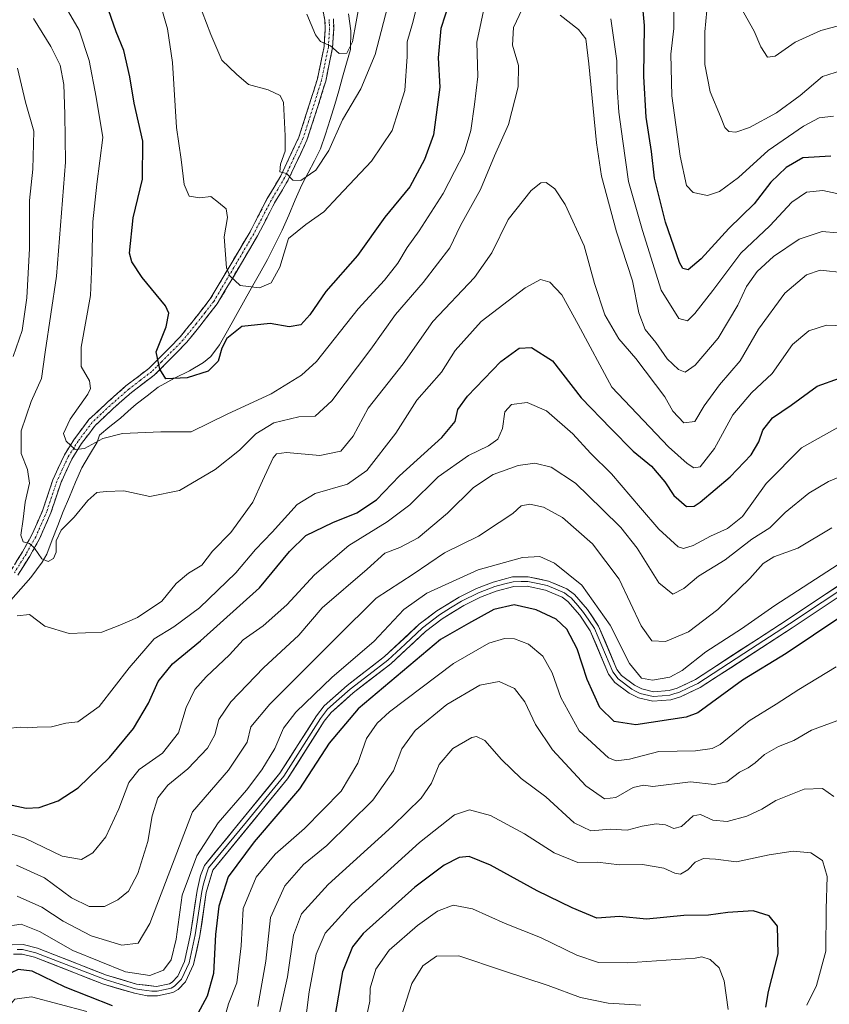
# Model space of a CAD drawing. Units: metres. Extents: x 655879 to 659358, y 4700126 to 4702489.
# Drawn here: x 657731 to 657945, y 4700675 to 4700935 of the extents above; entities that cross this region are included whole.
import ezdxf

# ---------------------------------------------------------------- set-up
doc = ezdxf.new("R2010")
doc.units = ezdxf.units.M
doc.header["$MEASUREMENT"] = 0
doc.linetypes.add('TRAZO_Y_PUNTO', pattern=[1, 0.5, -0.25, 0, -0.25])
doc.linetypes.add('TRAZOSX2', pattern=[1.5, 1, -0.5])
for name, color, linetype, lineweight in [('Camino', 19, 'TRAZOSX2', 0), ('Camino Cxs', 19, 'Continuous', 0), ('Camino eje', 19, 'TRAZO_Y_PUNTO', 0), ('Corriente natural lineal', 142, 'Continuous', 13), ('Curva de nivel maestra', 36, 'Continuous', 30), ('Curva de nivel normal', 36, 'Continuous', 0), ('Layer 0', 7, 'Continuous', 0)]:
    doc.layers.add(name, color=color, linetype=linetype, lineweight=lineweight)

# ---------------------------------------------------------------- blocks, each defined once
blk = doc.blocks.new('*U164')
at = {"layer": 'Curva de nivel normal', "color": 36, "linetype": 'Continuous', "lineweight": 0}
blk.add_polyline3d([(657894.87, 4700674.7, 935), (657886.26, 4700675.27, 935), (657878.92, 4700676.76, 935), (657870.4, 4700679.89, 935), (657858.33, 4700683.84, 935), (657846.78, 4700687.74, 935), (657840.86, 4700687.61, 935), (657837.33, 4700685.12, 935), (657834.42, 4700680.43, 935), (657830.95, 4700669.72, 935)], dxfattribs=at)
blk = doc.blocks.new('*U171')
at = {"layer": 'Curva de nivel normal', "color": 36, "linetype": 'Continuous', "lineweight": 0}
blk.add_polyline3d([(657730.16, 4700703.47, 890), (657736.68, 4700700.55, 890), (657742.27, 4700696.88, 890), (657749.73, 4700693.01, 890), (657757.82, 4700690.6, 890), (657762.14, 4700691.06, 890), (657765.16, 4700696.27, 890), (657776.49, 4700725.78, 890), (657786.01, 4700736.73, 890), (657790.94, 4700744.19, 890), (657791.89, 4700748.19, 890), (657796.88, 4700754.19, 890), (657814.56, 4700771.85, 890), (657824.98, 4700782.19, 890), (657834.72, 4700788.52, 890), (657843, 4700794.19, 890), (657852.01, 4700798.52, 890), (657857.41, 4700802.19, 890), (657861.04, 4700804.58, 890), (657863.25, 4700806.53, 890), (657865.55, 4700806.97, 890), (657869.17, 4700806.22, 890), (657874.15, 4700803.5, 890), (657882.13, 4700796.52, 890), (657889.1, 4700787.19, 890), (657894.93, 4700774.88, 890), (657897.73, 4700770.92, 890), (657901.4, 4700770.73, 890), (657907.44, 4700773.29, 890), (657915.2, 4700779.22, 890), (657923.66, 4700787.38, 890), (657927.19, 4700791.38, 890), (657930.01, 4700793.07, 890), (657936.34, 4700795.36, 890), (657945.34, 4700800.78, 890)], dxfattribs=at)
blk = doc.blocks.new('*U176')
at = {"layer": 'Curva de nivel normal', "color": 36, "linetype": 'Continuous', "lineweight": 0}
blk.add_polyline3d([(657945.86, 4700729.78, 915), (657942.83, 4700731.91, 915), (657937.96, 4700731.73, 915), (657930.48, 4700728.74, 915), (657926.82, 4700726.51, 915), (657922.88, 4700724.64, 915), (657917.69, 4700723.25, 915), (657913.9, 4700723.58, 915), (657910.66, 4700725.09, 915), (657908.72, 4700724.68, 915), (657905.64, 4700721.92, 915), (657903.57, 4700721.32, 915), (657901.36, 4700722.35, 915), (657898.91, 4700722.61, 915), (657895.23, 4700721.94, 915), (657891.23, 4700720.9, 915), (657886.88, 4700721.15, 915), (657881.66, 4700720.78, 915), (657877.25, 4700722.87, 915), (657869.76, 4700729.71, 915), (657863.27, 4700734.56, 915), (657858.08, 4700739.54, 915), (657853.63, 4700744.57, 915), (657851.46, 4700745.67, 915), (657850.21, 4700745.42, 915), (657845.18, 4700742.45, 915), (657841.64, 4700738.26, 915), (657839.54, 4700733.35, 915), (657836.81, 4700729.41, 915), (657829.27, 4700722, 915), (657812.33, 4700706.62, 915), (657805.24, 4700698.8, 915), (657803.16, 4700693.19, 915), (657801.54, 4700682.19, 915), (657798.79, 4700669.86, 915)], dxfattribs=at)
blk = doc.blocks.new('*U181')
at = {"layer": 'Curva de nivel normal', "color": 36, "linetype": 'Continuous', "lineweight": 0}
blk.add_polyline3d([(657729.96, 4700711.67, 885), (657737.42, 4700708.3, 885), (657744.48, 4700703.09, 885), (657749.2, 4700700.78, 885), (657753.19, 4700700.79, 885), (657756.79, 4700702.5, 885), (657759.54, 4700704.85, 885), (657762, 4700709.52, 885), (657764.66, 4700717.93, 885), (657765.84, 4700724.71, 885), (657767.31, 4700729.5, 885), (657769.92, 4700732.78, 885), (657775.24, 4700737.09, 885), (657780.42, 4700742.56, 885), (657782.32, 4700746.06, 885), (657783.42, 4700750.17, 885), (657786.56, 4700754.78, 885), (657795.23, 4700763.81, 885), (657804.56, 4700772.38, 885), (657810.73, 4700779.61, 885), (657822.61, 4700789.87, 885), (657827.28, 4700794.06, 885), (657831.23, 4700795.57, 885), (657836.04, 4700798.16, 885), (657843.82, 4700804.6, 885), (657850.71, 4700811.38, 885), (657855.9, 4700814.8, 885), (657862.47, 4700817.21, 885), (657866.86, 4700817.81, 885), (657871.15, 4700816.75, 885), (657877.58, 4700812.52, 885), (657884.65, 4700805.69, 885), (657889.61, 4700800.85, 885), (657893.89, 4700795.35, 885), (657899.58, 4700786.23, 885), (657903.3, 4700783.26, 885), (657906.24, 4700784.77, 885), (657910.06, 4700788.02, 885), (657917.12, 4700792.35, 885), (657924.13, 4700797.72, 885), (657928.94, 4700800.73, 885), (657932.97, 4700804.82, 885), (657939.26, 4700809.88, 885), (657944.45, 4700813.01, 885), (657952.93, 4700816.5, 885)], dxfattribs=at)
blk = doc.blocks.new('*U185')
at = {"layer": 'Curva de nivel normal', "color": 36, "linetype": 'Continuous', "lineweight": 0}
for points in [[(657950.7, 4700878.33, 860), (657942.78, 4700878.98, 860), (657936.7, 4700876.98, 860), (657929.92, 4700872.4, 860), (657925.54, 4700868.44, 860), (657922.8, 4700864.52, 860), (657920.44, 4700859.52, 860), (657915.29, 4700850.85, 860), (657909.23, 4700843.72, 860), (657906.53, 4700841.9, 860), (657904.84, 4700842.54, 860), (657901.82, 4700845.38, 860), (657898.78, 4700849.73, 860), (657896.04, 4700853.16, 860), (657894.34, 4700857.49, 860), (657892.69, 4700866.02, 860), (657888.45, 4700878.92, 860), (657884.48, 4700893.61, 860), (657883.13, 4700902.41, 860), (657881.14, 4700923.25, 860), (657880.36, 4700929.88, 860), (657878.44, 4700932.33, 860), (657873.59, 4700936.12, 860)], [(657863.5, 4700937.73, 860), (657861.2, 4700932.88, 860), (657860.98, 4700928.18, 860), (657862.58, 4700922.84, 860), (657862.44, 4700917.18, 860), (657859.87, 4700907.29, 860), (657856.18, 4700898.97, 860), (657852.56, 4700890.14, 860), (657847.24, 4700880.58, 860), (657844.44, 4700874.69, 860), (657841.19, 4700870.51, 860), (657837.38, 4700865.52, 860), (657830.09, 4700857.07, 860), (657823.56, 4700847.9, 860), (657813.23, 4700834.33, 860), (657808.9, 4700830.24, 860), (657804.56, 4700830.08, 860), (657797.9, 4700828.44, 860), (657793.23, 4700825.61, 860), (657788.9, 4700821.27, 860), (657782.44, 4700816.14, 860), (657773.05, 4700810.63, 860), (657765.21, 4700809.06, 860), (657758.34, 4700810.53, 860), (657753.68, 4700810.33, 860), (657751.21, 4700810.12, 860), (657748.79, 4700807.96, 860), (657745.21, 4700803.53, 860), (657741.74, 4700800.16, 860), (657740.47, 4700797.34, 860), (657740.49, 4700794.33, 860), (657739.78, 4700792.63, 860), (657738.39, 4700791.9, 860), (657736.66, 4700792.6, 860), (657734.77, 4700795.38, 860), (657733.38, 4700796.66, 860), (657731.76, 4700797.04, 860), (657731.17, 4700798.78, 860), (657731.74, 4700803.02, 860), (657732.24, 4700807.52, 860), (657733.4, 4700812.58, 860), (657732.93, 4700816.14, 860), (657731.18, 4700820.36, 860), (657731.19, 4700826.39, 860), (657733.83, 4700834.09, 860), (657736.63, 4700840.19, 860), (657737.54, 4700847.1, 860), (657740.56, 4700867.18, 860), (657742.94, 4700897.31, 860), (657742.73, 4700910.02, 860), (657742.53, 4700917.8, 860), (657741.56, 4700922.91, 860), (657739.09, 4700927.9, 860), (657734.46, 4700935.26, 860)]]:
    blk.add_polyline3d(points, dxfattribs=at)
blk = doc.blocks.new('*U190')
at = {"layer": 'Curva de nivel normal', "color": 36, "linetype": 'Continuous', "lineweight": 0}
blk.add_polyline3d([(657946.93, 4700791.05, 895), (657930.23, 4700780.23, 895), (657921.4, 4700774.06, 895), (657912.06, 4700768, 895), (657905.74, 4700763.05, 895), (657902.52, 4700761.34, 895), (657897.9, 4700760.53, 895), (657895.06, 4700761.1, 895), (657891.89, 4700764.96, 895), (657886.75, 4700775.06, 895), (657879.32, 4700785.63, 895), (657872.07, 4700791.42, 895), (657868.18, 4700793.21, 895), (657863.6, 4700792.93, 895), (657851.92, 4700789.67, 895), (657838.33, 4700783.52, 895), (657832.27, 4700779.19, 895), (657824.34, 4700770.73, 895), (657813.34, 4700761.35, 895), (657803.76, 4700752.06, 895), (657800.53, 4700747.85, 895), (657798.17, 4700742.52, 895), (657794.78, 4700736.85, 895), (657790.7, 4700731.52, 895), (657783.28, 4700722.85, 895), (657777.65, 4700714.16, 895), (657773.77, 4700703.76, 895), (657772.14, 4700692.16, 895), (657770.86, 4700686.72, 895), (657768.85, 4700683.94, 895), (657765.19, 4700682.51, 895), (657758.74, 4700683.48, 895), (657744.9, 4700689.13, 895), (657736.05, 4700694.14, 895), (657731.18, 4700696.1, 895), (657726.55, 4700695.38, 895)], dxfattribs=at)
blk = doc.blocks.new('*U191')
at = {"layer": 'Curva de nivel normal', "color": 36, "linetype": 'Continuous', "lineweight": 0}
for points in [[(657948.78, 4700868.07, 865), (657942.23, 4700868.78, 865), (657938.63, 4700867.56, 865), (657932.9, 4700862.73, 865), (657925.95, 4700853.2, 865), (657921.12, 4700844.88, 865), (657915.62, 4700838.56, 865), (657911.56, 4700832.94, 865), (657909.1, 4700828.84, 865), (657906.22, 4700828.51, 865), (657903.34, 4700831.58, 865), (657901.23, 4700835.39, 865), (657893.57, 4700845.43, 865), (657889.06, 4700850.69, 865), (657885.36, 4700856.98, 865), (657882.62, 4700865.24, 865), (657879.89, 4700875.18, 865), (657874.85, 4700886.1, 865), (657872.11, 4700890.25, 865), (657869.82, 4700891.91, 865), (657868.49, 4700891.82, 865), (657865.94, 4700889.85, 865), (657859.81, 4700882.15, 865), (657855.54, 4700873.41, 865), (657850.92, 4700866.82, 865), (657839.92, 4700855.21, 865), (657832.08, 4700844.05, 865), (657822.87, 4700832.33, 865), (657818.91, 4700824.97, 865), (657815.65, 4700821.01, 865), (657810.08, 4700819.87, 865), (657801.33, 4700820.62, 865), (657798.61, 4700820.27, 865), (657797.79, 4700819.26, 865), (657794.91, 4700813.19, 865), (657792.37, 4700807.52, 865), (657786.62, 4700799.54, 865), (657781.75, 4700794.61, 865), (657778.96, 4700790.94, 865), (657775.38, 4700788.79, 865), (657772.12, 4700786.06, 865), (657768.37, 4700781.39, 865), (657761.9, 4700777.1, 865), (657757.3, 4700775.07, 865), (657752.51, 4700773.25, 865), (657743.9, 4700772.85, 865), (657737.51, 4700774.81, 865), (657733.45, 4700777.83, 865), (657730.14, 4700777.48, 865)], [(657729.08, 4700846.02, 865), (657731.44, 4700852.85, 865), (657732.7, 4700861.52, 865), (657733.42, 4700874.51, 865), (657733.44, 4700887.18, 865), (657734.3, 4700895.5, 865), (657734.58, 4700905.49, 865), (657732.4, 4700913.17, 865), (657730.22, 4700922.14, 865)]]:
    blk.add_polyline3d(points, dxfattribs=at)
blk = doc.blocks.new('*U208')
at = {"layer": 'Curva de nivel normal', "color": 36, "linetype": 'Continuous', "lineweight": 0}
blk.add_polyline3d([(657917.94, 4700673.56, 930), (657916.9, 4700681.1, 930), (657915.53, 4700684.56, 930), (657913.15, 4700686.79, 930), (657910.93, 4700687.49, 930), (657909.23, 4700687.12, 930), (657891.34, 4700685.86, 930), (657883.7, 4700686, 930), (657878, 4700687.91, 930), (657868.32, 4700692.61, 930), (657859.05, 4700696.3, 930), (657850.44, 4700700.12, 930), (657845.28, 4700701.08, 930), (657841.13, 4700699.52, 930), (657835.84, 4700695.75, 930), (657828.38, 4700689.27, 930), (657824.85, 4700684.21, 930), (657823.4, 4700679.19, 930), (657823.27, 4700675.75, 930), (657821.78, 4700668.77, 930)], dxfattribs=at)
blk = doc.blocks.new('*U210')
at = {"layer": 'Curva de nivel normal', "color": 36, "linetype": 'Continuous', "lineweight": 0}
blk.add_polyline3d([(657727.36, 4700720.28, 880), (657732.18, 4700718.79, 880), (657742.05, 4700714.07, 880), (657747.11, 4700713.2, 880), (657750.16, 4700714.92, 880), (657753.57, 4700719.19, 880), (657757.02, 4700726.52, 880), (657759.65, 4700733.52, 880), (657762.42, 4700736.98, 880), (657768.58, 4700741.29, 880), (657772.78, 4700746.63, 880), (657774.78, 4700753.35, 880), (657777.07, 4700758.08, 880), (657780.1, 4700761.41, 880), (657786.2, 4700767.19, 880), (657789.86, 4700771.17, 880), (657795.1, 4700774.84, 880), (657801.38, 4700780.39, 880), (657808.64, 4700788.35, 880), (657817.75, 4700796.06, 880), (657827.9, 4700802.34, 880), (657833.9, 4700806.87, 880), (657841.34, 4700814.21, 880), (657849.33, 4700819.88, 880), (657854.67, 4700822.42, 880), (657857.1, 4700824.14, 880), (657858.32, 4700827.02, 880), (657858.96, 4700831.37, 880), (657860.7, 4700833.32, 880), (657864.87, 4700833.85, 880), (657869.95, 4700831.68, 880), (657876.93, 4700825.58, 880), (657881.54, 4700820.5, 880), (657887.1, 4700815.05, 880), (657894.74, 4700806.03, 880), (657899.63, 4700800.43, 880), (657904.75, 4700795.76, 880), (657906.17, 4700795.34, 880), (657908.72, 4700796.07, 880), (657913.23, 4700798.58, 880), (657917.75, 4700800.55, 880), (657921.72, 4700803.79, 880), (657927.92, 4700812.5, 880), (657937.3, 4700821.85, 880), (657947.49, 4700827.57, 880)], dxfattribs=at)
blk = doc.blocks.new('*U214')
at = {"layer": 'Curva de nivel normal', "color": 36, "linetype": 'Continuous', "lineweight": 0}
blk.add_polyline3d([(657938.68, 4700674.68, 920), (657941.26, 4700679.89, 920), (657943.7, 4700688.94, 920), (657943.84, 4700700.04, 920), (657944.04, 4700708.71, 920), (657942.87, 4700712.94, 920), (657939.72, 4700714.96, 920), (657935.08, 4700715.39, 920), (657928.78, 4700714.45, 920), (657920.12, 4700712.57, 920), (657914.59, 4700713.27, 920), (657911.4, 4700713.47, 920), (657909.23, 4700712.45, 920), (657907.23, 4700710.48, 920), (657905.36, 4700709.32, 920), (657903.81, 4700709.53, 920), (657900.97, 4700710.88, 920), (657895.3, 4700711.86, 920), (657889.23, 4700711.76, 920), (657883.44, 4700712.44, 920), (657878.21, 4700712.41, 920), (657871.96, 4700714.96, 920), (657864.16, 4700719.96, 920), (657855.14, 4700724.8, 920), (657849.59, 4700726.32, 920), (657845.67, 4700724.99, 920), (657836.38, 4700717.71, 920), (657818.45, 4700701.42, 920), (657811.47, 4700693.71, 920), (657809.14, 4700688.16, 920), (657807.27, 4700678.19, 920), (657806.03, 4700668.52, 920)], dxfattribs=at)
blk = doc.blocks.new('*U225')
at = {"layer": 'Curva de nivel normal', "color": 36, "linetype": 'Continuous', "lineweight": 0}
blk.add_polyline3d([(657946.58, 4700749.8, 910), (657939.9, 4700747.35, 910), (657935.23, 4700744.58, 910), (657931.23, 4700743, 910), (657927.52, 4700740.93, 910), (657925.08, 4700738.71, 910), (657923.19, 4700737.35, 910), (657920.9, 4700736.25, 910), (657917.56, 4700733.69, 910), (657914.23, 4700733.01, 910), (657907.97, 4700733.68, 910), (657898.04, 4700732.41, 910), (657895.56, 4700732.78, 910), (657892.86, 4700732.16, 910), (657888.25, 4700729.54, 910), (657885.26, 4700729.21, 910), (657880.31, 4700732.6, 910), (657871.5, 4700742.16, 910), (657867.04, 4700748.82, 910), (657864.23, 4700754.79, 910), (657861.47, 4700758.37, 910), (657857.45, 4700760.22, 910), (657852.33, 4700759.19, 910), (657843.66, 4700754.1, 910), (657835.3, 4700747.24, 910), (657831.72, 4700742.41, 910), (657829.54, 4700736.58, 910), (657824.06, 4700728.85, 910), (657811.94, 4700716.85, 910), (657805.79, 4700711.85, 910), (657800.84, 4700706.19, 910), (657797.09, 4700697.85, 910), (657795.82, 4700686.3, 910), (657793.75, 4700674.32, 910)], dxfattribs=at)
blk = doc.blocks.new('*U226')
at = {"layer": 'Curva de nivel normal', "color": 36, "linetype": 'Continuous', "lineweight": 0}
blk.add_polyline3d([(657727.54, 4700747.79, 870), (657730.95, 4700748.08, 870), (657732.76, 4700747.97, 870), (657735.45, 4700748.16, 870), (657739.24, 4700748.24, 870), (657742.98, 4700749.16, 870), (657746.21, 4700749.57, 870), (657751.79, 4700753.58, 870), (657759.71, 4700763.76, 870), (657766.36, 4700771.46, 870), (657771.51, 4700774.6, 870), (657778.35, 4700779.67, 870), (657787.93, 4700788.86, 870), (657793.13, 4700795.06, 870), (657797.49, 4700799.65, 870), (657804.13, 4700806.88, 870), (657808.86, 4700809.79, 870), (657817.42, 4700812.26, 870), (657822.53, 4700815.87, 870), (657830.19, 4700825.77, 870), (657835.73, 4700834.49, 870), (657842.19, 4700841.84, 870), (657845.87, 4700847.62, 870), (657852.68, 4700855.2, 870), (657864.3, 4700864.13, 870), (657868.36, 4700866.33, 870), (657870.8, 4700865.59, 870), (657873.98, 4700862.26, 870), (657878.29, 4700854.41, 870), (657887.23, 4700837.92, 870), (657902.17, 4700822.12, 870), (657907.09, 4700817.73, 870), (657908.88, 4700816.64, 870), (657910.52, 4700816.85, 870), (657914.28, 4700821.7, 870), (657919.14, 4700830.57, 870), (657924.12, 4700836.37, 870), (657929.55, 4700841.5, 870), (657934.94, 4700849.17, 870), (657939.23, 4700852.81, 870), (657943.85, 4700854.23, 870), (657951.05, 4700854, 870)], dxfattribs=at)
blk = doc.blocks.new('*U228')
at = {"layer": 'Curva de nivel normal', "color": 36, "linetype": 'Continuous', "lineweight": 0}
for points in [[(657946.43, 4700764.06, 905), (657936.61, 4700758.11, 905), (657930.62, 4700754.18, 905), (657923.44, 4700749.77, 905), (657915.8, 4700743.54, 905), (657913.74, 4700742.45, 905), (657909.28, 4700741.87, 905), (657899.62, 4700741.72, 905), (657891.86, 4700739.69, 905), (657888.31, 4700739.23, 905), (657886.31, 4700740.03, 905), (657878.56, 4700747.15, 905), (657873.77, 4700755.99, 905), (657871.48, 4700762.49, 905), (657868.94, 4700766.88, 905), (657865.16, 4700770.06, 905), (657861.54, 4700771.48, 905), (657858.9, 4700771.54, 905), (657854.69, 4700770.31, 905), (657845.4, 4700764.97, 905), (657828.53, 4700752.15, 905), (657825.23, 4700749.15, 905), (657822.45, 4700745.14, 905), (657820.11, 4700738.62, 905), (657815.74, 4700731.21, 905), (657806, 4700721.39, 905), (657798.31, 4700714.6, 905), (657793.31, 4700708.54, 905), (657789.88, 4700700.28, 905), (657789.35, 4700690.38, 905), (657788.14, 4700680.65, 905), (657785.94, 4700675.05, 905), (657785.24, 4700672.52, 905)], [(657748.57, 4700673.04, 905), (657733.91, 4700676.92, 905), (657729.57, 4700676.3, 905), (657726.87, 4700673.17, 905)]]:
    blk.add_polyline3d(points, dxfattribs=at)
blk = doc.blocks.new('*U231')
at = {"layer": 'Curva de nivel normal', "color": 36, "linetype": 'Continuous', "lineweight": 0}
for points in [[(657947.81, 4700888.75, 855), (657942.9, 4700889.84, 855), (657938.58, 4700889.4, 855), (657934.75, 4700886.79, 855), (657928.9, 4700880.5, 855), (657921.25, 4700873.27, 855), (657913.87, 4700863.47, 855), (657909.14, 4700857.31, 855), (657907.17, 4700855.4, 855), (657904.9, 4700855.99, 855), (657900.2, 4700863.49, 855), (657895.31, 4700879.26, 855), (657891.57, 4700892.18, 855), (657890.15, 4700902.82, 855), (657889.04, 4700910.55, 855), (657888.62, 4700917, 855), (657888.48, 4700924.05, 855), (657886.95, 4700935.13, 855)], [(657853.88, 4700939.71, 855), (657851.58, 4700929.02, 855), (657851.82, 4700919.9, 855), (657850.96, 4700912.52, 855), (657849.98, 4700905.66, 855), (657848.17, 4700899.78, 855), (657845.63, 4700894.81, 855), (657842.64, 4700889.02, 855), (657836.33, 4700879.2, 855), (657833.16, 4700874.77, 855), (657830.71, 4700870.62, 855), (657827.18, 4700866.18, 855), (657820.25, 4700858.59, 855), (657809.21, 4700844.67, 855), (657805.22, 4700841.07, 855), (657797.23, 4700836.16, 855), (657785.61, 4700830.75, 855), (657776.09, 4700826.14, 855), (657768.14, 4700826.15, 855), (657758.02, 4700825.7, 855), (657752.76, 4700824.31, 855), (657747.98, 4700821.68, 855), (657745.44, 4700821.48, 855), (657743.06, 4700823.68, 855), (657742.42, 4700825.7, 855), (657744.2, 4700829.46, 855), (657748.82, 4700836.09, 855), (657749.55, 4700837.53, 855), (657749.29, 4700839.57, 855), (657747.08, 4700843.36, 855), (657747.03, 4700848.47, 855), (657749.54, 4700862.12, 855), (657749.9, 4700870.52, 855), (657750.15, 4700881.6, 855), (657751.22, 4700891.51, 855), (657752.82, 4700903.84, 855), (657751, 4700914.51, 855), (657749.16, 4700924.18, 855), (657746.55, 4700932.17, 855), (657743.06, 4700938.09, 855)]]:
    blk.add_polyline3d(points, dxfattribs=at)
blk = doc.blocks.new('*U237')
at = {"layer": 'Curva de nivel maestra', "color": 36, "linetype": 'Continuous', "lineweight": 30}
blk.add_polyline3d([(657727.57, 4700727.78, 875), (657732.57, 4700726.76, 875), (657735.93, 4700726.94, 875), (657741, 4700728.69, 875), (657746.26, 4700732.1, 875), (657754.56, 4700740.1, 875), (657760.9, 4700747.79, 875), (657764.88, 4700754.42, 875), (657767.37, 4700760.19, 875), (657771.22, 4700764.85, 875), (657778.54, 4700770.94, 875), (657794.18, 4700784.94, 875), (657802.06, 4700794.52, 875), (657806.43, 4700798.72, 875), (657813.54, 4700802.19, 875), (657819.89, 4700804.74, 875), (657825.04, 4700808.16, 875), (657831.12, 4700814.5, 875), (657842.27, 4700824.63, 875), (657845.84, 4700828.85, 875), (657846.57, 4700832.03, 875), (657849.12, 4700835.55, 875), (657857.86, 4700844.7, 875), (657862.77, 4700848.23, 875), (657866.02, 4700848.35, 875), (657871.52, 4700844.82, 875), (657879.12, 4700835.08, 875), (657886.98, 4700826.98, 875), (657892.84, 4700821.02, 875), (657897.69, 4700817.04, 875), (657901.16, 4700812.91, 875), (657903.6, 4700809.28, 875), (657906.9, 4700806.42, 875), (657908.95, 4700806.49, 875), (657910.56, 4700807.56, 875), (657918.47, 4700814.2, 875), (657924.01, 4700820.02, 875), (657925.99, 4700823.45, 875), (657927.05, 4700826.58, 875), (657929.65, 4700829.82, 875), (657934.59, 4700833.14, 875), (657941.4, 4700838.17, 875), (657947.28, 4700840.28, 875)], dxfattribs=at)
blk = doc.blocks.new('*U238')
at = {"layer": 'Curva de nivel maestra', "color": 36, "linetype": 'Continuous', "lineweight": 30}
for points in [[(657947.7, 4700777.27, 900), (657933.28, 4700767.54, 900), (657921.74, 4700760.53, 900), (657909.88, 4700751.89, 900), (657906.85, 4700750.73, 900), (657893.52, 4700748.78, 900), (657887.8, 4700749.64, 900), (657884.04, 4700753.31, 900), (657880.7, 4700760.67, 900), (657878.04, 4700768.77, 900), (657875.36, 4700773.98, 900), (657872.5, 4700776.6, 900), (657867.21, 4700779.13, 900), (657861.44, 4700780.41, 900), (657856.07, 4700779.19, 900), (657849.35, 4700775.51, 900), (657841.96, 4700771.3, 900), (657820.21, 4700753, 900), (657812.55, 4700743.89, 900), (657804.68, 4700731.84, 900), (657792.71, 4700717.83, 900), (657785.89, 4700708.59, 900), (657783.42, 4700700.87, 900), (657782.53, 4700693.34, 900), (657782.03, 4700683.11, 900), (657780.38, 4700677.1, 900), (657775.9, 4700668.87, 900)], [(657755.35, 4700674.52, 900), (657742.83, 4700679.44, 900), (657734.09, 4700683.71, 900), (657730.44, 4700684.14, 900), (657728.59, 4700683.23, 900), (657722.04, 4700677.04, 900), (657718.24, 4700671.4, 900)]]:
    blk.add_polyline3d(points, dxfattribs=at)
blk = doc.blocks.new('*U242')
at = {"layer": 'Curva de nivel maestra', "color": 36, "linetype": 'Continuous', "lineweight": 30}
blk.add_polyline3d([(657927.9, 4700674.19, 925), (657928.56, 4700678.3, 925), (657931.1, 4700688.28, 925), (657930.92, 4700695.54, 925), (657928.72, 4700698.26, 925), (657924.52, 4700699.59, 925), (657917.85, 4700699.22, 925), (657912.7, 4700698.5, 925), (657906.21, 4700698.35, 925), (657896.35, 4700697.4, 925), (657889.26, 4700698.11, 925), (657883.22, 4700697.67, 925), (657876.75, 4700700.4, 925), (657867.52, 4700704.88, 925), (657855.14, 4700711.64, 925), (657849.56, 4700713.95, 925), (657846.9, 4700713.71, 925), (657842.9, 4700711.66, 925), (657835.21, 4700705.9, 925), (657821.56, 4700693.64, 925), (657818.73, 4700690.1, 925), (657816.09, 4700683.5, 925), (657813.93, 4700671.19, 925)], dxfattribs=at)

msp = doc.modelspace()

# ---------------------------------------------------------------- linework, layer by layer
at = {"layer": 'Camino', "color": 19, "linetype": 'TRAZOSX2', "lineweight": 0}
for points in [[(657810.27, 4700940.23), (657811.43, 4700934.85), (657811.52, 4700932.56), (657811.23, 4700927.9), (657809.46, 4700919.3), (657804.58, 4700903.95), (657799.78, 4700893.7), (657796.2, 4700887.68), (657791.66, 4700878.92), (657781.15, 4700861.19), (657776.62, 4700855.4), (657773.2, 4700851.16), (657767.5, 4700845.38), (657764.9, 4700842.82), (657758.9, 4700838.23), (657753.92, 4700833.84), (657749.13, 4700829.35), (657745.34, 4700824.3), (657742.62, 4700820.01), (657739.57, 4700813.41), (657736.95, 4700805.49), (657734.05, 4700798.87), (657731.53, 4700794.4), (657728.5, 4700789.51)], [(657730.37, 4700788.25), (657733.47, 4700793.25), (657736.07, 4700797.86), (657739.05, 4700804.68), (657741.66, 4700812.58), (657744.6, 4700818.93), (657747.19, 4700823.02), (657750.81, 4700827.84), (657755.43, 4700832.18), (657760.32, 4700836.49), (657766.38, 4700841.11), (657769.09, 4700843.79), (657774.88, 4700849.66), (657778.38, 4700854), (657783.01, 4700859.91), (657793.62, 4700877.82), (657798.16, 4700886.58), (657801.77, 4700892.63), (657806.67, 4700903.12), (657809.68, 4700912.27), (657811.64, 4700918.74), (657813.46, 4700927.6), (657813.77, 4700932.53), (657813.68, 4700935.13)]]:
    msp.add_lwpolyline(points, dxfattribs=at)
at = {"layer": 'Camino Cxs', "color": 19, "linetype": 'Continuous', "lineweight": 0}
for points in [[(657730.02, 4700791.96, 861.07), (657731.53, 4700794.4, 860.31), (657732.79, 4700796.64, 859.82), (657734.05, 4700798.87, 859.42), (657735.5, 4700802.18, 858.98), (657736.95, 4700805.49, 858.29), (657738.26, 4700809.45, 857.44), (657739.57, 4700813.41, 856.74), (657741.1, 4700816.71, 856.19), (657742.62, 4700820.01, 855.43), (657743.98, 4700822.16, 854.95), (657745.34, 4700824.3, 854.56), (657747.24, 4700826.83, 854.04), (657749.13, 4700829.35, 853.64), (657751.53, 4700831.6, 853.05), (657753.92, 4700833.84, 852.66), (657756.41, 4700836.04, 852.26), (657758.9, 4700838.23, 851.73), (657761.9, 4700840.53, 851.16), (657764.9, 4700842.82, 850.49), (657767.5, 4700845.38, 850.07), (657770.35, 4700848.27, 849.34), (657773.2, 4700851.16, 848.47), (657774.91, 4700853.28, 848.09), (657776.62, 4700855.4, 847.62), (657778.89, 4700858.3, 846.93), (657781.15, 4700861.19, 846.22), (657783.25, 4700864.74, 845.68), (657785.35, 4700868.28, 845.17), (657787.46, 4700871.83, 844.14), (657789.56, 4700875.37, 843.51), (657791.66, 4700878.92, 842.75), (657793.93, 4700883.3, 841.86), (657796.2, 4700887.68, 841.1), (657797.99, 4700890.69, 841), (657799.78, 4700893.7, 840.64), (657801.38, 4700897.12, 839.84), (657802.98, 4700900.53, 839.29), (657804.58, 4700903.95, 838.82), (657805.8, 4700907.79, 838.25), (657807.02, 4700911.63, 837.42), (657808.24, 4700915.46, 836.97), (657809.46, 4700919.3, 836.59), (657810.35, 4700923.6, 836.01), (657811.23, 4700927.9, 835.16), (657811.52, 4700932.56, 834.39), (657811.43, 4700934.85, 834.05), (657810.85, 4700937.54, 833.73)], [(657813.68, 4700935.13, 833.81), (657813.77, 4700932.53, 834.18), (657813.46, 4700927.6, 834.83), (657812.55, 4700923.17, 835.68), (657811.64, 4700918.74, 836.34), (657810.66, 4700915.51, 836.79), (657809.68, 4700912.27, 837.2), (657808.18, 4700907.7, 837.94), (657806.67, 4700903.12, 838.67), (657805.04, 4700899.62, 839.12), (657803.4, 4700896.13, 839.68), (657801.77, 4700892.63, 840.16), (657799.97, 4700889.61, 840.68), (657798.16, 4700886.58, 841.17), (657795.89, 4700882.2, 841.82), (657793.62, 4700877.82, 842.69), (657791.5, 4700874.24, 843.37), (657789.38, 4700870.66, 844.13), (657787.25, 4700867.07, 844.82), (657785.13, 4700863.49, 845.41), (657783.01, 4700859.91, 846.21), (657780.7, 4700856.96, 846.92), (657778.38, 4700854, 847.65), (657776.63, 4700851.83, 847.98), (657774.88, 4700849.66, 848.36), (657771.99, 4700846.73, 848.98), (657769.09, 4700843.79, 849.66), (657766.38, 4700841.11, 850.23), (657763.35, 4700838.8, 850.87), (657760.32, 4700836.49, 851.56), (657757.88, 4700834.34, 852.05), (657755.43, 4700832.18, 852.56), (657753.12, 4700830.01, 853.01), (657750.81, 4700827.84, 853.49), (657749, 4700825.43, 854.18), (657747.19, 4700823.02, 854.56), (657744.6, 4700818.93, 855.22), (657743.13, 4700815.76, 856.13), (657741.66, 4700812.58, 856.68), (657740.36, 4700808.63, 857.27), (657739.05, 4700804.68, 858.23), (657737.56, 4700801.27, 859.02), (657736.07, 4700797.86, 859.36), (657734.77, 4700795.56, 859.77), (657733.47, 4700793.25, 860.26), (657731.92, 4700790.75, 860.77), (657730.37, 4700788.25, 861.15)]]:
    msp.add_polyline3d(points, dxfattribs=at)
at = {"layer": 'Camino eje', "color": 19, "linetype": 'TRAZO_Y_PUNTO', "lineweight": 0}
msp.add_lwpolyline([(657812.56, 4700934.99), (657812.6, 4700933.69), (657812.65, 4700932.55), (657812.35, 4700927.75), (657810.55, 4700919.02), (657809.57, 4700915.79), (657807.13, 4700908.11), (657805.63, 4700903.54), (657803.18, 4700898.29), (657800.78, 4700893.17), (657798.97, 4700890.14), (657797.18, 4700887.13), (657792.64, 4700878.37), (657787.39, 4700869.51), (657782.08, 4700860.55), (657779.77, 4700857.6), (657777.5, 4700854.7), (657774.04, 4700850.41), (657768.3, 4700844.59), (657767, 4700843.31), (657765.64, 4700841.97), (657762.61, 4700839.66), (657759.61, 4700837.36), (657754.68, 4700833.01), (657752.37, 4700830.84), (657749.97, 4700828.6), (657746.27, 4700823.66), (657743.61, 4700819.47), (657742.09, 4700816.17), (657740.62, 4700813), (657738, 4700805.09), (657736.55, 4700801.78), (657735.06, 4700798.37), (657732.5, 4700793.83), (657729.44, 4700788.88)], dxfattribs=at)
at = {"layer": 'Corriente natural lineal', "color": 142, "linetype": 'Continuous', "lineweight": 13}
msp.add_polyline3d([(657817.7, 4700936.45, 834.04), (657818.29, 4700931.99, 834.82), (657818.18, 4700927.06, 835.44), (657817.15, 4700923.42, 835.89), (657816.12, 4700919.79, 836.62), (657815.09, 4700916.15, 837.42), (657814.06, 4700912.51, 837.99), (657812.81, 4700908.61, 838.26), (657811.56, 4700904.71, 838.15), (657810.31, 4700900.81, 839.02), (657808.66, 4700897.65, 839.62), (657807, 4700894.5, 839.86), (657805.35, 4700891.34, 840.43), (657803.61, 4700887.33, 841.34), (657801.86, 4700883.33, 842.28), (657800.12, 4700879.32, 843.84), (657798.22, 4700875.48, 843.64), (657796.31, 4700871.63, 843.57), (657794.19, 4700867.87, 844.33), (657792.08, 4700864.1, 844.94), (657789.96, 4700860.34, 846.61), (657787.84, 4700856.57, 848.06), (657785.73, 4700852.81, 849.68), (657783.61, 4700849.04, 849.34), (657781.3, 4700845.98, 848.65), (657779.38, 4700844.4, 848.64), (657775.69, 4700842.24, 849.2), (657771.73, 4700840.3, 850.16), (657767.37, 4700837.86, 850.71), (657764.47, 4700835.65, 851.57), (657761.56, 4700833.44, 851.65), (657759.5, 4700831.6, 852.62), (657757.44, 4700829.75, 852.97), (657754.67, 4700827.51, 853.48), (657751.9, 4700825.26, 854.19), (657751.27, 4700823.39, 854.7), (657749.24, 4700820.01, 855.61), (657747.2, 4700816.62, 855.87), (657745.57, 4700812.78, 856.91), (657743.95, 4700808.95, 857.64), (657742.32, 4700805.11, 858.22), (657740.88, 4700801.35, 859.24), (657739.43, 4700797.59, 860.06), (657737.99, 4700793.83, 859.9), (657736.78, 4700791.66, 860.45), (657735.27, 4700789.66, 861.06), (657733.76, 4700787.66, 861.51), (657731.15, 4700784.64, 861.84), (657728.53, 4700781.62, 862.61)], dxfattribs=at)
at = {"layer": 'Curva de nivel maestra', "color": 36, "linetype": 'Continuous', "lineweight": 30}
for points in [[(657945.01, 4700898.86, 850), (657937.66, 4700898.43, 850), (657933.25, 4700895.93, 850), (657929.23, 4700892.05, 850), (657924.75, 4700886.29, 850), (657918.08, 4700879.79, 850), (657910.79, 4700871.83, 850), (657907.36, 4700868.84, 850), (657905.93, 4700869.26, 850), (657905.05, 4700870.8, 850), (657901.39, 4700881.47, 850), (657898.51, 4700893.11, 850), (657897.64, 4700900.13, 850), (657896.25, 4700909.2, 850), (657895.66, 4700919.94, 850), (657895.82, 4700933.42, 850), (657895.18, 4700940.31, 850)], [(657844.36, 4700939.62, 850), (657842.02, 4700932.6, 850), (657841.37, 4700924.84, 850), (657841.8, 4700917.12, 850), (657840.11, 4700904.51, 850), (657837.76, 4700898, 850), (657833.86, 4700890.83, 850), (657827.28, 4700882.78, 850), (657820.01, 4700872.66, 850), (657811.65, 4700863.17, 850), (657807.45, 4700857.04, 850), (657805.06, 4700854.34, 850), (657801.98, 4700853.85, 850), (657796.94, 4700854.67, 850), (657789.53, 4700853.91, 850), (657785.51, 4700850.75, 850), (657784.2, 4700848.16, 850), (657783.25, 4700844.76, 850), (657780.61, 4700842.1, 850), (657775.06, 4700840.39, 850), (657769.38, 4700840.12, 850), (657767.82, 4700842.68, 850), (657766.91, 4700847.19, 850), (657769.55, 4700853.85, 850), (657770.18, 4700857.41, 850), (657769.35, 4700859.36, 850), (657763.18, 4700866.85, 850), (657760.42, 4700871.02, 850), (657759.87, 4700873.28, 850), (657760.77, 4700882.58, 850), (657763.23, 4700892.86, 850), (657763.34, 4700902.82, 850), (657761.08, 4700912.91, 850), (657759.92, 4700919.87, 850), (657758.35, 4700926.76, 850), (657756.28, 4700931.7, 850), (657753.66, 4700939.27, 850)]]:
    msp.add_polyline3d(points, dxfattribs=at)
at = {"layer": 'Curva de nivel normal', "color": 36, "linetype": 'Continuous', "lineweight": 0}
for points in [[(657768.07, 4700938.56, 845), (657769.84, 4700932.51, 845), (657771.22, 4700923.66, 845), (657772.26, 4700906.44, 845), (657773.51, 4700897.99, 845), (657774.28, 4700891.42, 845), (657775.59, 4700888.33, 845), (657778.41, 4700887.93, 845), (657781.29, 4700888.25, 845), (657783.31, 4700886.64, 845), (657785.33, 4700884.96, 845), (657785.67, 4700882.74, 845), (657784.81, 4700877.63, 845), (657785.41, 4700869.41, 845), (657786.28, 4700867.28, 845), (657789.02, 4700864.71, 845), (657794.14, 4700864.17, 845), (657797.23, 4700865.41, 845), (657799.54, 4700869.59, 845), (657801.78, 4700877.18, 845), (657806.37, 4700880.84, 845), (657811.18, 4700884.2, 845), (657814.97, 4700888.25, 845), (657823.73, 4700897.56, 845), (657829.18, 4700905.64, 845), (657832.53, 4700916.21, 845), (657833.12, 4700925.18, 845), (657833.14, 4700929.11, 845), (657834.53, 4700933.97, 845), (657836.14, 4700940.07, 845)], [(657828.48, 4700940.39, 840), (657824.7, 4700925.72, 840), (657820.88, 4700916.72, 840), (657816.08, 4700908.46, 840), (657812.49, 4700900.43, 840), (657809.01, 4700895.21, 840), (657805.11, 4700892.45, 840), (657802.95, 4700892.56, 840), (657801.33, 4700894.28, 840), (657799.55, 4700894.8, 840), (657799.68, 4700896.82, 840), (657800.94, 4700900.18, 840), (657800.97, 4700904.23, 840), (657800.49, 4700913.09, 840), (657799.65, 4700914.93, 840), (657796.43, 4700916.38, 840), (657791.21, 4700917.78, 840), (657788.04, 4700920.51, 840), (657784.17, 4700924.27, 840), (657781.28, 4700931.06, 840), (657779.04, 4700936.98, 840)], [(657820.58, 4700939.22, 835), (657819.65, 4700934.41, 835), (657818.74, 4700929.09, 835), (657817.18, 4700926.08, 835), (657815.2, 4700925.97, 835), (657812.9, 4700928, 835), (657810.3, 4700929.15, 835), (657808.94, 4700930.92, 835), (657806.65, 4700936.39, 835)], [(657903.59, 4700938.78, 845), (657903.56, 4700932.61, 845), (657902.77, 4700925.84, 845), (657903.08, 4700914.87, 845), (657905.21, 4700898.92, 845), (657906.89, 4700891.17, 845), (657908.65, 4700889.26, 845), (657912.44, 4700888.49, 845), (657915.65, 4700889.55, 845), (657920.62, 4700893.29, 845), (657928.5, 4700900.4, 845), (657937.78, 4700906.84, 845), (657941.96, 4700909, 845), (657945.71, 4700909.47, 845)], [(657947.87, 4700921.49, 840), (657942.82, 4700919.9, 840), (657936.91, 4700914.88, 840), (657930.71, 4700910.38, 840), (657923.55, 4700906.5, 840), (657919.97, 4700905.25, 840), (657918.13, 4700905.41, 840), (657917.03, 4700906.43, 840), (657915.94, 4700909.38, 840), (657913.2, 4700915.88, 840), (657911.78, 4700923.1, 840), (657911.78, 4700931.72, 840), (657912.29, 4700937.34, 840)], [(657952.33, 4700935.99, 835), (657946.7, 4700933.21, 835), (657942.36, 4700932.1, 835), (657935.62, 4700929.04, 835), (657930.36, 4700925.3, 835), (657928.34, 4700925.04, 835), (657926.56, 4700927.79, 835), (657924.76, 4700931.89, 835), (657921.3, 4700938.16, 835)]]:
    msp.add_polyline3d(points, dxfattribs=at)
at = {"layer": 'Layer 0', "linetype": 'Continuous', "lineweight": 0}
for points in [[(657728.84, 4700690.65), (657731.73, 4700690.69), (657735.49, 4700689.75), (657753.78, 4700682.66), (657761.7, 4700680.27), (657766.97, 4700679.65), (657770.35, 4700680.38), (657771.07, 4700680.83), (657772.55, 4700682.33), (657774.36, 4700686.25), (657775.96, 4700693.47), (657777.66, 4700704.97), (657778.59, 4700708.97), (657779.64, 4700711.63), (657799.56, 4700735.94), (657809.21, 4700751.15), (657811.23, 4700753.75), (657817.28, 4700759.08), (657827.21, 4700766.75), (657836.35, 4700775.28), (657840.97, 4700778.8), (657846.89, 4700782.44), (657851.48, 4700784.71), (657855.89, 4700786.44), (657861, 4700787.78), (657865.12, 4700787.85), (657870.48, 4700786.69), (657875.3, 4700784.65), (657877.32, 4700783.18), (657880.76, 4700779.19), (657883.71, 4700774.77), (657888.52, 4700763.38), (657889.77, 4700761.73), (657893.15, 4700759.2), (657895.09, 4700758.22), (657898.2, 4700757.48), (657902.31, 4700757.83), (657904.47, 4700758.45), (657909.28, 4700760.75), (657933.47, 4700776.43), (657950.75, 4700787.97)], [(657730.14, 4700689.42), (657731.59, 4700689.44), (657735.11, 4700688.56), (657744.26, 4700685.02), (657753.37, 4700681.48), (657757.33, 4700680.28), (657761.41, 4700679.06), (657763.11, 4700678.74), (657765.75, 4700678.43), (657767.09, 4700678.4), (657768.78, 4700678.77), (657770.82, 4700679.21), (657771.68, 4700679.73), (657772.6, 4700680.59), (657773.6, 4700681.62), (657775.55, 4700685.85), (657777.19, 4700693.25), (657778.04, 4700698.99), (657778.89, 4700704.74), (657779.35, 4700706.74), (657780.21, 4700709.66), (657780.73, 4700710.99), (657790.69, 4700723.15), (657800.58, 4700735.21), (657810.24, 4700750.43), (657812.15, 4700752.89), (657815.17, 4700755.56), (657818.08, 4700758.12), (657823.05, 4700761.95), (657828.02, 4700765.8), (657832.59, 4700770.06), (657837.16, 4700774.32), (657841.68, 4700777.77), (657844.64, 4700779.59), (657847.5, 4700781.35), (657851.99, 4700783.57), (657856.28, 4700785.25), (657858.62, 4700785.86), (657861.18, 4700786.53), (657863.24, 4700786.57), (657865, 4700786.6), (657867.68, 4700786.02), (657870.1, 4700785.49), (657874.69, 4700783.55), (657875.7, 4700782.82), (657876.47, 4700782.26), (657878.19, 4700780.26), (657879.76, 4700778.43), (657881.13, 4700776.39), (657882.61, 4700774.18), (657887.43, 4700762.75), (657888.88, 4700760.84), (657892.49, 4700758.14), (657893.46, 4700757.65), (657894.66, 4700757.04), (657898.11, 4700756.22), (657900.48, 4700756.42), (657902.54, 4700756.6), (657903.84, 4700756.97), (657904.92, 4700757.28), (657907.49, 4700758.51), (657909.89, 4700759.66), (657922.06, 4700767.55), (657934.16, 4700775.39), (657942.72, 4700781.1), (657951.36, 4700786.87)], [(657951.97, 4700785.77), (657934.84, 4700774.34), (657910.5, 4700758.57), (657905.36, 4700756.1), (657902.76, 4700755.36), (657898.02, 4700754.95), (657894.22, 4700755.85), (657891.82, 4700757.07), (657887.99, 4700759.94), (657886.34, 4700762.12), (657881.5, 4700773.58), (657878.76, 4700777.67), (657875.62, 4700781.33), (657874.07, 4700782.45), (657869.72, 4700784.29), (657864.87, 4700785.35), (657861.35, 4700785.28), (657856.66, 4700784.06), (657852.49, 4700782.42), (657848.1, 4700780.25), (657842.39, 4700776.73), (657837.97, 4700773.36), (657828.82, 4700764.85), (657818.88, 4700757.15), (657813.06, 4700752.03), (657811.26, 4700749.71), (657801.59, 4700734.47), (657781.82, 4700710.35), (657780.11, 4700704.5), (657778.42, 4700693.02), (657776.74, 4700685.45), (657774.64, 4700680.9), (657772.64, 4700678.85), (657771.28, 4700678.04), (657767.21, 4700677.15), (657764.52, 4700677.21), (657761.11, 4700677.84), (657752.96, 4700680.29), (657734.73, 4700687.37), (657731.44, 4700688.19), (657729.19, 4700688.15)]]:
    msp.add_lwpolyline(points, dxfattribs=at)
for points in [[(657728.84, 4700690.65, 896.78), (657731.73, 4700690.69, 896.69), (657735.49, 4700689.75, 896.43), (657740.06, 4700687.98, 896.24), (657744.64, 4700686.21, 895.57), (657749.21, 4700684.43, 895.66), (657753.78, 4700682.66, 895.74), (657757.74, 4700681.47, 895.28), (657761.7, 4700680.27, 895.22), (657764.34, 4700679.96, 895.49), (657766.97, 4700679.65, 895.69), (657770.35, 4700680.38, 895.84), (657771.07, 4700680.83, 895.87), (657772.55, 4700682.33, 895.89), (657774.36, 4700686.25, 895.79), (657775.16, 4700689.86, 895.79), (657775.96, 4700693.47, 896.03), (657776.53, 4700697.3, 896.36), (657777.09, 4700701.14, 896.52), (657777.66, 4700704.97, 896.42), (657778.59, 4700708.97, 896.05), (657779.64, 4700711.63, 895.97), (657782.49, 4700715.1, 896.69), (657785.33, 4700718.58, 896.72), (657788.18, 4700722.05, 896.8), (657791.02, 4700725.52, 896.68), (657793.87, 4700728.99, 896.62), (657796.71, 4700732.47, 896.87), (657799.56, 4700735.94, 896.5), (657801.97, 4700739.74, 896.89), (657804.39, 4700743.55, 896.85), (657806.8, 4700747.35, 897.01), (657809.21, 4700751.15, 896.67), (657811.23, 4700753.75, 896.91), (657814.26, 4700756.42, 896.73), (657817.28, 4700759.08, 896.87), (657820.59, 4700761.64, 897.09), (657823.9, 4700764.19, 897.01), (657827.21, 4700766.75, 896.89), (657830.26, 4700769.59, 896.86), (657833.3, 4700772.44, 897.25), (657836.35, 4700775.28, 897.11), (657838.66, 4700777.04, 897.14), (657840.97, 4700778.8, 897.1), (657843.93, 4700780.62, 896.92), (657846.89, 4700782.44, 897.01), (657849.19, 4700783.58, 896.94), (657851.48, 4700784.71, 896.62), (657855.89, 4700786.44, 896.61), (657858.45, 4700787.11, 896.74), (657861, 4700787.78, 896.85), (657865.12, 4700787.85, 896.9), (657867.8, 4700787.27, 896.88), (657870.48, 4700786.69, 896.82), (657872.89, 4700785.67, 896.63), (657875.3, 4700784.65, 896.54), (657877.32, 4700783.18, 896.57), (657879.04, 4700781.19, 896.33), (657880.76, 4700779.19, 896.59), (657882.24, 4700776.98, 896.51), (657883.71, 4700774.77, 896.27), (657885.31, 4700770.97, 896.51), (657886.92, 4700767.18, 896.51), (657888.52, 4700763.38, 896.18), (657889.77, 4700761.73, 896.08), (657893.15, 4700759.2, 896.21), (657895.09, 4700758.22, 896.28), (657898.2, 4700757.48, 896.18), (657902.31, 4700757.83, 896.18), (657904.47, 4700758.45, 896.41), (657906.88, 4700759.6, 896.47), (657909.28, 4700760.75, 896.46), (657913.31, 4700763.36, 896.69), (657917.34, 4700765.98, 896.62), (657921.38, 4700768.59, 896.69), (657925.41, 4700771.2, 896.46), (657929.44, 4700773.82, 896.57), (657933.47, 4700776.43, 896.72), (657936.93, 4700778.74, 896.8), (657940.38, 4700781.05, 896.56), (657943.84, 4700783.35, 896.76), (657947.29, 4700785.66, 896.78)], [(657945.12, 4700781.2, 897.18), (657941.69, 4700778.91, 896.89), (657938.27, 4700776.63, 897.33), (657934.84, 4700774.34, 897.04), (657930.78, 4700771.71, 897.29), (657926.73, 4700769.08, 896.81), (657922.67, 4700766.46, 897.25), (657918.61, 4700763.83, 897.1), (657914.56, 4700761.2, 897.13), (657910.5, 4700758.57, 896.76), (657907.93, 4700757.34, 897.12), (657905.36, 4700756.1, 897.12), (657902.76, 4700755.36, 896.77), (657898.02, 4700754.95, 896.63), (657894.22, 4700755.85, 896.64), (657891.82, 4700757.07, 896.76), (657887.99, 4700759.94, 896.7), (657886.34, 4700762.12, 896.96), (657884.73, 4700765.94, 897.04), (657883.11, 4700769.76, 896.95), (657881.5, 4700773.58, 897.01), (657878.76, 4700777.67, 897.14), (657875.62, 4700781.33, 897.02), (657874.07, 4700782.45, 897.1), (657869.72, 4700784.29, 896.99), (657864.87, 4700785.35, 896.97), (657861.35, 4700785.28, 896.98), (657856.66, 4700784.06, 896.85), (657852.49, 4700782.42, 897.31), (657848.1, 4700780.25, 897.26), (657845.25, 4700778.49, 897.14), (657842.39, 4700776.73, 897.5), (657840.18, 4700775.05, 897.4), (657837.97, 4700773.36, 897.44), (657834.92, 4700770.52, 898.04), (657831.87, 4700767.69, 897.5), (657828.82, 4700764.85, 897.42), (657825.51, 4700762.28, 897.7), (657822.19, 4700759.72, 897.65), (657818.88, 4700757.15, 897.75), (657815.97, 4700754.59, 897.52), (657813.06, 4700752.03, 897.46), (657811.26, 4700749.71, 897), (657808.84, 4700745.9, 897.59), (657806.43, 4700742.09, 897.18), (657804.01, 4700738.28, 897.32), (657801.59, 4700734.47, 897.01), (657798.77, 4700731.02, 897.5), (657795.94, 4700727.58, 897.31), (657793.12, 4700724.13, 897.57), (657790.29, 4700720.69, 897.38), (657787.47, 4700717.24, 897.42), (657784.64, 4700713.8, 897.14), (657781.82, 4700710.35, 896.92), (657780.97, 4700707.43, 896.68), (657780.11, 4700704.5, 896.81), (657779.55, 4700700.67, 896.94), (657778.98, 4700696.85, 897.2), (657778.42, 4700693.02, 897.46), (657777.58, 4700689.24, 896.9), (657776.74, 4700685.45, 896.36), (657775.69, 4700683.18, 896.15), (657774.64, 4700680.9, 896.08), (657772.64, 4700678.85, 896.08), (657771.28, 4700678.04, 896.07), (657767.21, 4700677.15, 896.01), (657764.52, 4700677.21, 896.15), (657761.11, 4700677.84, 896.28), (657757.04, 4700679.07, 896.13), (657752.96, 4700680.29, 896.39), (657748.4, 4700682.06, 896.69), (657743.85, 4700683.83, 896.4), (657739.29, 4700685.6, 896.76), (657734.73, 4700687.37, 897.26), (657731.44, 4700688.19, 897.12), (657729.19, 4700688.15, 897.13)]]:
    msp.add_polyline3d(points, dxfattribs=at)

# ---------------------------------------------------------------- block references
at = {"layer": 'Curva de nivel maestra', "color": 36, "linetype": 'Continuous', "lineweight": 30}
for name in ['*U237', '*U238', '*U242']:
    msp.add_blockref(name, (0, 0), dxfattribs=at)
at = {"layer": 'Curva de nivel normal', "color": 36, "linetype": 'Continuous', "lineweight": 0}
for name in ['*U191', '*U210', '*U181', '*U171', '*U190', '*U228', '*U225', '*U176', '*U214', '*U208', '*U164', '*U185', '*U226', '*U231']:
    msp.add_blockref(name, (0, 0), dxfattribs=at)

doc.saveas('drawing.dxf')
